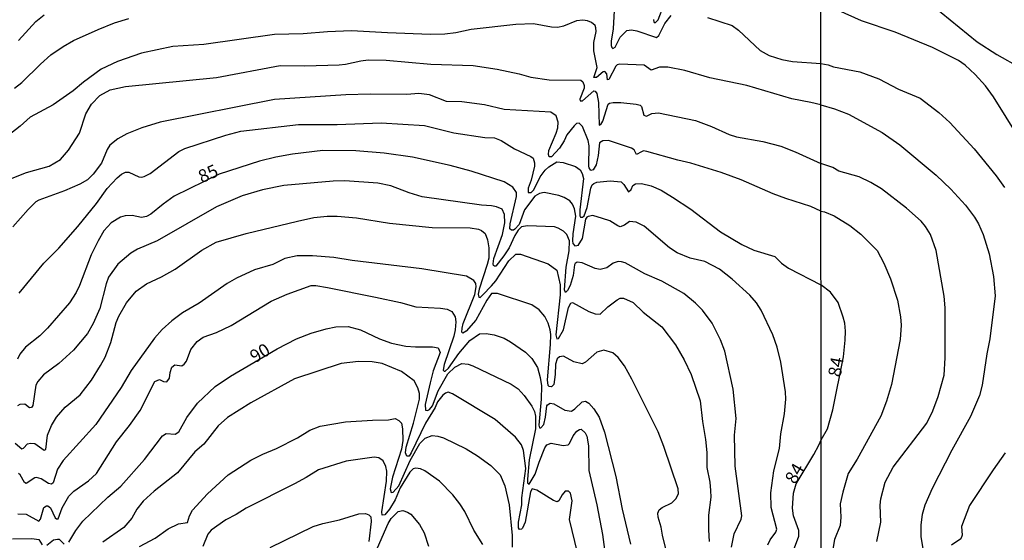
# Model space of a CAD drawing. Units: millimetres. Extents: x 187954 to 190370, y 1663203 to 1665981.
# Drawn here: x 189246 to 189437, y 1663610 to 1663711 of the extents above; entities that cross this region are included whole.
import ezdxf
from ezdxf.enums import TextEntityAlignment as Align

# ---------------------------------------------------------------- set-up
doc = ezdxf.new("R2010")
doc.units = ezdxf.units.MM
for name, color, linetype in [('IMAGEM', 7, 'Continuous'), ('V-CURVA_DE_NIVEL', 4, 'Continuous'), ('V-CURVA_MESTRA', 1, 'Continuous'), ('V-TEXTO_DE_ALTIMETRIA', 2, 'Continuous'), ('X-LIMITE_1000', 7, 'Continuous')]:
    doc.layers.add(name, color=color, linetype=linetype)
picture_1 = doc.add_image_def('image1.jpg', size_in_pixel=(4027, 4629))

msp = doc.modelspace()

# ---------------------------------------------------------------- linework, layer by layer
at = {"layer": 'V-CURVA_DE_NIVEL'}
for points in [[(189401.56, 1663719.51), (189404.18, 1663719.36), (189412.29, 1663717.79), (189415, 1663717.56), (189417.21, 1663717.11), (189419.25, 1663716.35), (189421.33, 1663715.27), (189423.19, 1663714.06), (189431.94, 1663706.95), (189435.76, 1663704.49), (189440.34, 1663701.9)], [(189369.1, 1663711.25), (189369.19, 1663710.82), (189369.41, 1663710.65), (189370.04, 1663711.18), (189371.09, 1663714.09)], [(189440.06, 1663688.34), (189435.14, 1663696.24), (189433.57, 1663698.4), (189431.57, 1663700.61), (189429.64, 1663702.43), (189428.33, 1663703.34), (189423.28, 1663705.83), (189416, 1663708.8), (189409.49, 1663711), (189405.05, 1663713), (189403.67, 1663713.34), (189401.56, 1663713.42)], [(189245.79, 1663707.17), (189249.19, 1663710.86), (189250.78, 1663712.16)], [(189401.58, 1663694.67), (189399.66, 1663695.18), (189395.95, 1663695.88), (189387.24, 1663698.47), (189380.07, 1663699.94), (189375.17, 1663701.39), (189371.88, 1663702.03), (189370.26, 1663701.99), (189368.68, 1663701.41), (189367.27, 1663702.39), (189362.58, 1663702.6), (189362.07, 1663702.48), (189361.81, 1663702.2), (189360.46, 1663699.62), (189360.14, 1663699.57), (189360.01, 1663700.73), (189359.65, 1663701.15), (189359.36, 1663701.09), (189358.03, 1663700), (189357.54, 1663700.03), (189358.14, 1663701.97), (189357.5, 1663705.21), (189357.54, 1663706.83), (189357.99, 1663708.92), (189357.88, 1663709.65), (189357.75, 1663710.12), (189357.07, 1663710.67), (189356.31, 1663711.01), (189355.37, 1663711.16), (189354.17, 1663710.99), (189351.61, 1663709.99), (189350.5, 1663709.71), (189349.31, 1663709.79), (189345.81, 1663710.43), (189342.35, 1663710.31), (189333.69, 1663709.35), (189330.7, 1663708.71), (189328.57, 1663708.43), (189325.8, 1663708.39), (189317.43, 1663708.68), (189310.44, 1663709.07), (189305.79, 1663708.9), (189301.09, 1663708.47), (189295.55, 1663708.39), (189281.81, 1663706.42), (189275.75, 1663706), (189269.69, 1663704.76), (189265.04, 1663703.12), (189261.88, 1663701.65), (189258.42, 1663699.11), (189256.44, 1663697.44), (189252.58, 1663694.73), (189248.06, 1663692.28), (189246.14, 1663690.57), (189241.31, 1663686.77)], [(189244.26, 1663680.31), (189247.37, 1663681.57), (189251.77, 1663682.81), (189253.98, 1663684.11), (189255.52, 1663685.92), (189257.69, 1663689.21), (189258.87, 1663692.92), (189258.87, 1663692.92), (189259.96, 1663694.84), (189261.62, 1663696.54), (189263.63, 1663697.59), (189266.57, 1663698.27), (189284.28, 1663700.02), (189296.61, 1663702.31), (189301.39, 1663702.28), (189308.09, 1663702.48), (189309.29, 1663702.58), (189312.27, 1663703.27), (189313.72, 1663703.44), (189317.22, 1663703.39), (189325.84, 1663702.63), (189334.12, 1663702.33), (189338.77, 1663701.6), (189342.99, 1663700.73), (189345.3, 1663700.09), (189348.84, 1663699.53), (189354.98, 1663699.51), (189355.39, 1663699.19), (189355.66, 1663698.43), (189355.66, 1663697.96), (189354.77, 1663695.78), (189354.85, 1663695.48), (189355.32, 1663695.48), (189357.54, 1663697.44), (189357.8, 1663697.34), (189358.12, 1663696.89), (189358.43, 1663695.14), (189358.56, 1663690.74), (189358.87, 1663690.85), (189359.25, 1663691.51), (189360.29, 1663694.8), (189360.57, 1663695.03), (189361.26, 1663695.18), (189362.75, 1663695.14), (189365.74, 1663694.84), (189366.54, 1663694.63), (189366.8, 1663694.37), (189367.25, 1663692.71), (189367.55, 1663692.53), (189367.76, 1663692.49), (189368.81, 1663693.03), (189370.05, 1663693.15), (189377.26, 1663691.64), (189380.33, 1663690.47), (189383.78, 1663688.91), (189385.19, 1663688.46), (189390.31, 1663687.58), (189393.81, 1663686.67), (189396.59, 1663685.6), (189401.59, 1663683.28)], [(189401.6, 1663674.01), (189399.65, 1663674.98), (189394.79, 1663676.49), (189392.36, 1663677.41), (189386.09, 1663680.1), (189382.21, 1663681.55), (189376.38, 1663683.36), (189373.8, 1663683.92), (189367.83, 1663685.66), (189367.19, 1663685.73), (189366.76, 1663685.6), (189365.82, 1663685.02), (189365.35, 1663685.94), (189364.84, 1663686.3), (189360.36, 1663687.76), (189359.29, 1663687.71), (189358.65, 1663687.29), (189358.39, 1663684.86), (189357.97, 1663683.07), (189357.39, 1663682.04), (189356.95, 1663681.95), (189356.58, 1663682.45), (189356.54, 1663682.76), (189356.58, 1663686.74), (189356.39, 1663687.8), (189355.3, 1663690.49), (189354.68, 1663691.13), (189354.17, 1663691.08), (189353.7, 1663690.64), (189352.29, 1663688.89), (189351.76, 1663687.72), (189350.82, 1663686.31), (189349.29, 1663684.6), (189348.86, 1663684.62), (189348.73, 1663685.07), (189348.79, 1663685.84), (189350.2, 1663689.17), (189350.5, 1663690.23), (189350.58, 1663691.34), (189350.22, 1663692.58), (189349.18, 1663693.3), (189340.13, 1663693.81), (189336.29, 1663694.67), (189331.86, 1663695.27), (189328.91, 1663695.37), (189325.63, 1663696.61), (189323.54, 1663696.91), (189321.19, 1663696.69), (189314.11, 1663696.78), (189309.37, 1663696.65), (189295.5, 1663695.76), (189273.32, 1663691.36), (189269.77, 1663690.25), (189266.83, 1663689.08), (189265.08, 1663688.1), (189263.56, 1663686.84), (189263.05, 1663686.01), (189261.92, 1663683.36), (189260.3, 1663681.23), (189259.19, 1663680.12), (189257.74, 1663679.26), (189254.75, 1663677.98), (189249.76, 1663676.21), (189249.21, 1663675.87), (189247.67, 1663674.38), (189244.74, 1663671.01)], [(189401.58, 1663694.67), (189404.27, 1663693.92), (189406.98, 1663692.88), (189413.52, 1663689.32), (189416.91, 1663686.96), (189423.96, 1663681.02), (189426.82, 1663678.33), (189429.66, 1663675.19), (189431.45, 1663672.87), (189432.19, 1663671.6), (189433.08, 1663669.54), (189434.27, 1663665.76), (189435.14, 1663661.35), (189435.41, 1663657.57), (189434.4, 1663649.27), (189433.8, 1663646.33), (189432.89, 1663640.21), (189432.4, 1663638.22), (189430.62, 1663634.14), (189427.05, 1663627.63), (189423.23, 1663620.18), (189421.77, 1663616.96), (189421.26, 1663615.09), (189421.03, 1663613.14), (189421.03, 1663610.76), (189421.37, 1663608.51)], [(189245.92, 1663658.1), (189250.72, 1663663.91), (189253.64, 1663666.87), (189257.31, 1663671.07), (189260.98, 1663675.55), (189263.01, 1663678.46), (189264.95, 1663680.53), (189265.82, 1663681.21), (189266.62, 1663681.63), (189267.21, 1663681.63), (189269.17, 1663680.69), (189269.79, 1663680.63), (189270.2, 1663680.76), (189271.4, 1663681.33), (189271.4, 1663681.33), (189276.94, 1663685.62), (189278.09, 1663686.22), (189286.07, 1663688.8), (189288.97, 1663689.57), (189300.15, 1663690.89), (189307.71, 1663690.85), (189316.24, 1663691.19), (189324.65, 1663690.68), (189330.32, 1663689.27), (189336.34, 1663688.37), (189338.26, 1663688.27), (189339.54, 1663687.78), (189342.1, 1663686.18), (189345.3, 1663684.68), (189345.74, 1663684.32), (189346, 1663683.45), (189345.98, 1663682.81), (189345.34, 1663680.08), (189344.74, 1663678.5), (189344.78, 1663677.66), (189345.38, 1663677.69), (189345.89, 1663678.16), (189347.13, 1663680.72), (189348.09, 1663682.02), (189348.75, 1663682.66), (189350.35, 1663683.6), (189351.57, 1663683.49), (189353.96, 1663682.72), (189354.88, 1663682.04), (189355.28, 1663681.36), (189355.53, 1663680.42), (189354.81, 1663674.32), (189354.79, 1663673.14), (189354.94, 1663672.87), (189355.32, 1663672.89), (189355.64, 1663673.14), (189356.2, 1663674.75), (189356.94, 1663678.5), (189357.18, 1663679.14), (189357.5, 1663679.44), (189358.12, 1663679.67), (189360.7, 1663679.95), (189362.83, 1663679.71), (189363.34, 1663679.22), (189364.24, 1663677.81), (189364.75, 1663678.24), (189365.11, 1663679.01), (189365.6, 1663679.33), (189366.76, 1663679.43), (189368.68, 1663678.97), (189370.6, 1663678.11), (189372.82, 1663676.79), (189376.36, 1663674.4), (189382.14, 1663670.03), (189386.26, 1663667.57), (189388.6, 1663666.49), (189392.66, 1663665.25), (189393.94, 1663663.97), (189395.31, 1663662.96), (189401.62, 1663659.7)], [(189412.45, 1663609.87), (189413.26, 1663613.65), (189413.13, 1663616.93), (189413.22, 1663618.14), (189414.11, 1663621.37), (189415.66, 1663624.32), (189422.19, 1663632.83), (189423.36, 1663635.25), (189424.38, 1663638.05), (189425.53, 1663642.21), (189425.72, 1663645.52), (189425.74, 1663655.28), (189425.53, 1663657.53), (189424, 1663666.4), (189422.85, 1663669.5), (189421.9, 1663671.07), (189421.05, 1663672.13), (189418.23, 1663674.65), (189413.39, 1663678.35), (189411.31, 1663679.64), (189409.02, 1663680.74), (189405.07, 1663681.82), (189403.9, 1663682.53), (189401.59, 1663683.28)], [(189384.23, 1663608.78), (189384.76, 1663611.38), (189386.15, 1663614.24), (189386.25, 1663614.88), (189384.95, 1663624.48), (189384.85, 1663630.54), (189385.15, 1663633.74), (189384.57, 1663639.46), (189382.95, 1663646.84), (189382.12, 1663649.06), (189380.52, 1663652.26), (189378.6, 1663654.82), (189377.28, 1663656.14), (189374.97, 1663658.02), (189370.71, 1663660.45), (189367.44, 1663661.86), (189363.6, 1663663.99), (189362.88, 1663664.22), (189362.24, 1663664.24), (189361.26, 1663663.95), (189360.02, 1663663.01), (189358.74, 1663662.73), (189357.8, 1663662.92), (189355.24, 1663663.99), (189354.26, 1663664.12), (189353.87, 1663663.88), (189353.74, 1663663.61), (189353.51, 1663661.56), (189352.95, 1663659.6), (189352.42, 1663658.62), (189352.01, 1663658.27), (189351.84, 1663658.79), (189352.16, 1663663.14), (189352.74, 1663666.34), (189352.8, 1663668.26), (189352.25, 1663669.54), (189351.65, 1663670.16), (189350.59, 1663670.77), (189349.91, 1663670.97), (189344.66, 1663671.22), (189343.5, 1663671.03), (189342.84, 1663670.37), (189342.16, 1663669.33), (189341.11, 1663666.94), (189340.07, 1663665.36), (189338.47, 1663663.37), (189338.25, 1663663.33), (189338.04, 1663663.48), (189337.95, 1663663.82), (189338.08, 1663664.85), (189339.79, 1663669.54), (189340.22, 1663671.76), (189340.17, 1663673.38), (189339.71, 1663674.46), (189338.64, 1663674.89), (189337.66, 1663675.08), (189335.74, 1663675.23), (189324.22, 1663676.85), (189321.66, 1663677.58), (189318.12, 1663678.94), (189315.56, 1663679.46), (189309.16, 1663679.93), (189306.9, 1663679.84), (189297.3, 1663679.03), (189293.16, 1663678.18), (189289.27, 1663677), (189284.28, 1663674.87), (189272.76, 1663668.3), (189268.92, 1663666.68), (189267.64, 1663665.87), (189265.12, 1663663.76), (189263.31, 1663661.22), (189262.81, 1663659.9), (189261.58, 1663655.12), (189260.32, 1663652.22), (189259.23, 1663650.3), (189256.5, 1663647.07), (189253.67, 1663644.47), (189250.68, 1663642.23), (189249.57, 1663640.95), (189249.2, 1663640.27), (189249.2, 1663640.27), (189248.59, 1663636.26), (189248.37, 1663635.87), (189247.97, 1663635.85), (189247.05, 1663636.57), (189246.07, 1663636.47), (189245.6, 1663636.21)], [(189401.6, 1663674.01), (189402.29, 1663673.91), (189404.18, 1663673.12), (189407.24, 1663671.24), (189409.38, 1663669.6), (189412.52, 1663666.4), (189413.85, 1663663.94), (189415.09, 1663660.92), (189416.47, 1663656.77), (189417.08, 1663653.54), (189417.16, 1663651.88), (189417, 1663649.08), (189415.34, 1663640.34), (189414.36, 1663637.16), (189413.22, 1663634.23), (189408.63, 1663625.87), (189406.87, 1663623.07), (189405.83, 1663619.46), (189405.37, 1663617.17), (189405.49, 1663614.58), (189405.37, 1663612.97), (189404.22, 1663610.25), (189403.82, 1663607.58)], [(189245.2, 1663628.96), (189246.48, 1663627.87), (189246.78, 1663627.98), (189247.56, 1663628.83), (189248.18, 1663628.98), (189248.97, 1663628.94), (189250.78, 1663627.61), (189251.13, 1663627.74), (189251.42, 1663630.5), (189252.23, 1663632.42), (189253.19, 1663634.04), (189254.88, 1663635.96), (189257.82, 1663638.37), (189260, 1663641.21), (189261.77, 1663644.07), (189262.64, 1663645.69), (189263.75, 1663648.55), (189264.78, 1663652.39), (189265.29, 1663653.67), (189266.78, 1663656.23), (189268.68, 1663658.51), (189270.64, 1663659.94), (189273.57, 1663661.3), (189276.26, 1663662.77), (189281.42, 1663666.49), (189284.2, 1663668), (189290.04, 1663669.73), (189299.98, 1663672.12), (189303.18, 1663672.8), (189305.74, 1663673.1), (189307.66, 1663673.08), (189307.66, 1663673.08), (189311.42, 1663672.74), (189317.82, 1663671.73), (189326.14, 1663670.9), (189333.52, 1663670.82), (189335.1, 1663670.56), (189335.74, 1663670.3), (189336.44, 1663669.71), (189336.89, 1663668.47), (189337.1, 1663666.89), (189337.1, 1663664.93), (189336.84, 1663663.65), (189335.25, 1663658.87), (189335.05, 1663657.89), (189335.18, 1663657.31), (189335.44, 1663657.29), (189335.99, 1663657.76), (189337.66, 1663659.55), (189338.49, 1663660.54), (189341.03, 1663664.38), (189342.37, 1663665.67), (189343.25, 1663665.68), (189348.67, 1663663.78), (189350.33, 1663662.56), (189350.97, 1663659.73), (189351.01, 1663657.76), (189350.14, 1663650.04), (189350.33, 1663649.25), (189350.69, 1663649.31), (189351.65, 1663650.98), (189352.63, 1663655.35), (189353.06, 1663656.2), (189353.36, 1663656.27), (189356.52, 1663654.56), (189357.8, 1663654.13), (189358.74, 1663654.05), (189360.21, 1663655.46), (189362.02, 1663656.84), (189362.64, 1663657.16), (189363.26, 1663657.12), (189365.14, 1663656.27), (189367.12, 1663654.45), (189370.73, 1663651.55), (189373.35, 1663648.08), (189375.03, 1663645.18), (189376.4, 1663642.32), (189378.19, 1663637.2), (189378.62, 1663633.19), (189379.22, 1663629.69), (189379.45, 1663627.13), (189379.47, 1663624.23), (189380.03, 1663621.37), (189380.18, 1663619.75), (189380.24, 1663618.47), (189379.77, 1663614.97), (189379.79, 1663612.11), (189379.94, 1663609.89)], [(189371.88, 1663606.9), (189370.83, 1663611.08), (189370.62, 1663612.66), (189369.98, 1663614.58), (189369.93, 1663615.39), (189370.17, 1663616.01), (189370.77, 1663616.48), (189372.69, 1663617.39), (189373.46, 1663618.17), (189373.97, 1663619.15), (189373.92, 1663620.13), (189371.13, 1663628.32), (189369.98, 1663631.18), (189364.88, 1663641.42), (189363.47, 1663643.98), (189362.26, 1663645.6), (189361.21, 1663646.54), (189359.46, 1663647.05), (189358.1, 1663646.67), (189355.92, 1663644.68), (189355.28, 1663644.4), (189353.62, 1663644.75), (189351.66, 1663645.85), (189350.84, 1663645.73), (189350.41, 1663645.35), (189350.05, 1663644.32), (189350.03, 1663642.32), (189349.73, 1663640.39), (189349.29, 1663639.92), (189348.84, 1663639.97), (189348.62, 1663640.18), (189348.54, 1663641.29), (189349.13, 1663648.12), (189349.16, 1663650.08), (189349.01, 1663651.02), (189348.64, 1663652.3), (189348.02, 1663653.58), (189346.89, 1663654.86), (189345.46, 1663655.86), (189338.81, 1663658.02), (189337.68, 1663658.04), (189336.76, 1663656.78), (189334.61, 1663652.86), (189332.73, 1663650.76), (189332.11, 1663650.33), (189331.92, 1663650.53), (189331.94, 1663651.32), (189332.17, 1663652.22), (189334.41, 1663657.85), (189334.69, 1663659.34), (189334.63, 1663660.02), (189334.25, 1663660.56), (189332.79, 1663661.43), (189324.13, 1663662.86), (189310.57, 1663664.46), (189307.02, 1663665.03), (189302.88, 1663665.38), (189299.94, 1663665.38), (189297.55, 1663664.84), (189295.2, 1663663.67), (189291.66, 1663662.62), (189288.12, 1663661), (189286.33, 1663659.98), (189280.87, 1663656.18), (189277.63, 1663654.26), (189275.62, 1663652.75), (189273.74, 1663651.06), (189272.24, 1663649.34), (189267.72, 1663643.11), (189265.72, 1663639.8), (189260.81, 1663632.63), (189254.49, 1663625.63), (189253.36, 1663623.93), (189252.57, 1663621.28), (189252.24, 1663620.98), (189251.64, 1663621.11), (189250.25, 1663622.07), (189249.29, 1663622.3), (189248.99, 1663622.26), (189247.29, 1663621.17), (189247.01, 1663621.32), (189246.13, 1663622.82), (189245.85, 1663623.07)], [(189245.71, 1663615.22), (189247.29, 1663615.2), (189249.76, 1663613.79), (189250.12, 1663614.24), (189250.76, 1663616.48), (189251.26, 1663616.8), (189251.49, 1663616.8), (189252.02, 1663616.4), (189252.96, 1663614.45), (189253.19, 1663614.28), (189253.49, 1663614.3), (189254.32, 1663616.42), (189255.58, 1663618.68), (189256.56, 1663619.62), (189259.41, 1663621.64), (189260.94, 1663623.09), (189264.82, 1663629.22), (189267.4, 1663632.42), (189269.43, 1663635.32), (189272.31, 1663640.93), (189273.21, 1663641.31), (189273.96, 1663640.95), (189274.59, 1663640.9), (189275.15, 1663641.61), (189275.27, 1663642.7), (189275.59, 1663643.72), (189276.17, 1663644.17), (189277.5, 1663644), (189277.97, 1663644.34), (189278.41, 1663644.92), (189279.26, 1663647.14), (189280.5, 1663648.72), (189281.68, 1663649.57), (189281.68, 1663649.57), (189284.28, 1663650.44), (189287.1, 1663651.81), (189294.9, 1663656.54), (189297.95, 1663657.95), (189302.63, 1663659.62), (189303.57, 1663659.62), (189305.83, 1663659.23), (189315.13, 1663657.35), (189319.97, 1663656.27), (189322.94, 1663655.43), (189327.76, 1663655.22), (189329.04, 1663654.99), (189329.98, 1663654.58), (189330.61, 1663653.5), (189330.72, 1663652.56), (189330.62, 1663651.02), (189330.34, 1663649.74), (189328.46, 1663644.28), (189328.25, 1663643.15), (189328.46, 1663642.98), (189328.63, 1663642.95), (189329.3, 1663643.53), (189331.34, 1663646.41), (189333.45, 1663648.93), (189335.31, 1663650.23), (189336.59, 1663650.29), (189338.17, 1663650.04), (189340.09, 1663649.35), (189341.37, 1663648.67), (189344.23, 1663646.62), (189345.51, 1663645.45), (189346.55, 1663643.64), (189347.13, 1663641.72), (189347.34, 1663640.1), (189347.28, 1663637.54), (189346.81, 1663632.46), (189346.98, 1663631.94), (189347.22, 1663631.95), (189347.79, 1663632.63), (189348.15, 1663634), (189348.41, 1663636.22), (189348.52, 1663636.45), (189349.03, 1663636.72), (189349.73, 1663636.62), (189351.87, 1663635.4), (189353.15, 1663635.19), (189353.85, 1663635.64), (189355.24, 1663637.02), (189355.88, 1663637.15), (189356.52, 1663636.73), (189357.5, 1663635.66), (189358.56, 1663634.04), (189359.57, 1663631.14), (189361.81, 1663622.52), (189363, 1663616.12), (189364.64, 1663609.38)], [(189401.64, 1663629.64), (189402.88, 1663631.73), (189403.92, 1663635.46), (189405.98, 1663645.75), (189406.34, 1663649), (189406.36, 1663650.72), (189406.22, 1663652.31), (189405.94, 1663653.48), (189404.94, 1663656.3), (189403.45, 1663658.29), (189401.62, 1663659.7)], [(189355.36, 1663603.49), (189352.78, 1663614.16), (189353.29, 1663617.78), (189352.96, 1663619.25), (189352.57, 1663619.66), (189351.97, 1663619.66), (189351.35, 1663618.94), (189350.72, 1663617.78), (189350.42, 1663617.57), (189349.69, 1663617.84), (189346.45, 1663619.87), (189345.53, 1663620.08), (189345.23, 1663619.49), (189344.18, 1663613.6), (189343.69, 1663612.49), (189343.5, 1663612.28), (189343.06, 1663612.21), (189342.9, 1663612.53), (189342.86, 1663613.64), (189343.52, 1663616.97), (189343.54, 1663618.38), (189344.31, 1663624.06), (189343.88, 1663627.55), (189343.5, 1663628.62), (189342.29, 1663630.16), (189338.36, 1663633.57), (189330.08, 1663638.56), (189329.25, 1663638.86), (189328.74, 1663638.69), (189328.23, 1663638.28), (189327.18, 1663636.98), (189326.69, 1663635.87), (189324.86, 1663632.85), (189322.08, 1663627.08), (189321.64, 1663626.48), (189321.19, 1663626.46), (189320.97, 1663627.08), (189321.06, 1663628.19), (189322.51, 1663632.89), (189323.68, 1663637.5), (189323.68, 1663638.61), (189323.36, 1663639.71), (189322.62, 1663641.06), (189320.17, 1663642.91), (189316.41, 1663644.43), (189314.49, 1663644.77), (189311.84, 1663644.85), (189308.47, 1663644.43), (189299.43, 1663641.46), (189290.9, 1663636.79), (189286.37, 1663633.93), (189284.58, 1663632.33), (189281.8, 1663628.79), (189280.03, 1663627.32), (189276.69, 1663623.2), (189272.16, 1663619.66), (189270.05, 1663617.7), (189268.79, 1663616.18), (189267.79, 1663614.41), (189266.27, 1663612.59), (189262.18, 1663609.74)], [(189269.34, 1663608.93), (189272.33, 1663610.55), (189274.87, 1663612.3), (189276.88, 1663613.32), (189278.65, 1663613.53), (189279.01, 1663614.84), (189279.58, 1663615.95), (189282.48, 1663619.15), (189286.54, 1663622.81), (189290.91, 1663625.67), (189293.26, 1663626.85), (189295.89, 1663627.91), (189299.96, 1663630.02), (189302.41, 1663631.5), (189304.38, 1663632.27), (189309.33, 1663633.12), (189314.53, 1663633.46), (189317.65, 1663633.5), (189318.93, 1663633.74), (189319.65, 1663633.38), (189320.16, 1663632.86), (189320.4, 1663631.78), (189320.46, 1663629.47), (189320.18, 1663627.81), (189318.43, 1663622.35), (189317.99, 1663620.13), (189318.2, 1663619.36), (189318.54, 1663619.45), (189319.63, 1663620.68), (189321.83, 1663625.63), (189323.73, 1663628.92), (189324.77, 1663629.92), (189326.1, 1663630.45), (189327.25, 1663630.32), (189328.32, 1663629.98), (189332.75, 1663627.87), (189334.93, 1663626.51), (189337.49, 1663624.61), (189339.36, 1663622.8), (189340.24, 1663620.68), (189341.05, 1663616.97), (189341.67, 1663611.04), (189341.69, 1663608.78)], [(189401.68, 1663589.6), (189399.65, 1663591.84), (189398.78, 1663592.99), (189398.48, 1663593.68), (189398.22, 1663595.98), (189398.33, 1663601.4), (189398.12, 1663603.75), (189397.5, 1663605.03), (189396.58, 1663606.11), (189396.3, 1663607.07), (189396.45, 1663608.65), (189397.31, 1663610.91), (189397.31, 1663611.98), (189396.28, 1663614.84), (189396.07, 1663616.33), (189396.26, 1663619.23), (189396.8, 1663621.05), (189400.23, 1663626.74), (189401.17, 1663628.58), (189401.64, 1663629.64)], [(189335.99, 1663609.29), (189334.22, 1663612.07), (189332.49, 1663615.69), (189331.51, 1663617.19), (189330.15, 1663618.96), (189327.54, 1663621.62), (189324.71, 1663623.63), (189323.84, 1663623.99), (189322.94, 1663624.09), (189322.42, 1663623.99), (189321.78, 1663623.33), (189319.95, 1663620.3), (189318.93, 1663617.97), (189317.86, 1663616.12), (189316.92, 1663615.07), (189316.45, 1663614.98), (189316.36, 1663615.65), (189317.24, 1663621.58), (189317.3, 1663623.54), (189317.11, 1663624.44), (189316.6, 1663625.55), (189315.77, 1663626.14), (189314.87, 1663626.25), (189309.41, 1663625.5), (189304.08, 1663623.79), (189301.69, 1663622.28), (189299.39, 1663621.06), (189290, 1663616.33), (189288.08, 1663615.09), (189286.07, 1663614.05), (189283.23, 1663612.06), (189282.59, 1663611.3), (189281.61, 1663608.93)], [(189315.04, 1663607.59), (189317.56, 1663613.35), (189318.16, 1663614.33), (189319.54, 1663615.73), (189320.42, 1663615.88), (189321.36, 1663615.58), (189322, 1663615.16), (189323.64, 1663613.17), (189324.56, 1663611.55), (189325.45, 1663608.99)], [(189294.69, 1663608.73), (189303.01, 1663612.79), (189304.93, 1663613.38), (189308.13, 1663614.05), (189311.89, 1663615.24), (189313.17, 1663615.33), (189313.85, 1663615.07), (189314.23, 1663614.65), (189314.32, 1663613.77), (189313.83, 1663609.89)]]:
    msp.add_lwpolyline(points, dxfattribs=at)
at = {"layer": 'V-CURVA_MESTRA'}
for points in [[(189361.58, 1663715.41), (189361.26, 1663709.44), (189360.89, 1663707.05), (189360.89, 1663706.21), (189360.98, 1663705.83), (189361.21, 1663705.66), (189361.68, 1663705.91), (189362.64, 1663707.87), (189363.92, 1663709.14), (189364.84, 1663709.24), (189365.86, 1663709.07), (189369.66, 1663707.81), (189370.11, 1663708.18), (189371.32, 1663710.5), (189372.5, 1663712.06)], [(189245.07, 1663697.91), (189246.48, 1663699.06), (189250.08, 1663702.63), (189252.11, 1663704.4), (189254.5, 1663706.06), (189256.52, 1663707.17), (189261.3, 1663709.33), (189264.44, 1663710.63), (189267.26, 1663711.48)], [(189379.56, 1663711.65), (189384.38, 1663710.14), (189385.62, 1663709.22), (189389.78, 1663705.23), (189391.59, 1663704.29), (189394.03, 1663703.53), (189396.07, 1663703.1), (189401.57, 1663702.74)], [(189401.57, 1663702.74), (189403.03, 1663702.47), (189404.05, 1663702.07), (189409.15, 1663701.09), (189412.88, 1663699.78), (189416.7, 1663697.74), (189420.86, 1663695.98), (189424.49, 1663693.22), (189426.61, 1663691.27), (189431.34, 1663686.17), (189435.63, 1663680.91), (189437.26, 1663678.64)], [(189391.32, 1663609.25), (189391.72, 1663610.19), (189392.85, 1663611.68), (189393.06, 1663612.28), (189391.93, 1663616.46), (189391.87, 1663619.32), (189392.44, 1663623.63), (189393.58, 1663627.94), (189393.81, 1663630.8), (189394.56, 1663634.64), (189394.81, 1663637.54), (189394.71, 1663638.95), (189393.83, 1663644.71), (189393.11, 1663647.61), (189392.3, 1663650), (189390.01, 1663654.82), (189389.08, 1663656.23), (189387.8, 1663657.72), (189384.36, 1663660.85), (189381.9, 1663662.78), (189379.05, 1663664.25), (189376.23, 1663664.91), (189373.72, 1663665.93), (189372.24, 1663666.91), (189367.31, 1663671.12), (189365.74, 1663671.91), (189364.41, 1663672.04), (189363.49, 1663671.29), (189362.62, 1663671.03), (189362.15, 1663671.18), (189360.62, 1663672.16), (189359.21, 1663672.63), (189357.33, 1663673.19), (189356.39, 1663673), (189356.13, 1663672.87), (189355.92, 1663672.46), (189355.24, 1663668.73), (189354.38, 1663667.36), (189353.94, 1663667.26), (189353.51, 1663667.79), (189353.47, 1663668.26), (189353.51, 1663669.67), (189354.04, 1663673.04), (189353.79, 1663674.49), (189353.38, 1663675.43), (189352.87, 1663676.02), (189351.78, 1663676.69), (189350.72, 1663677.11), (189347.9, 1663677.65), (189346.96, 1663677.5), (189346.04, 1663676.98), (189344.08, 1663674.28), (189343.01, 1663671.46), (189342.2, 1663670.56), (189341.94, 1663670.37), (189341.54, 1663670.35), (189341.2, 1663670.58), (189341.26, 1663671.56), (189342.5, 1663676.92), (189342.5, 1663677.65), (189341.82, 1663678.71), (189340.13, 1663679.72), (189333.73, 1663681.79), (189329.64, 1663682.92), (189322.3, 1663684.54), (189316.84, 1663685.31), (189311.33, 1663685.78), (189304.93, 1663685.8), (189299, 1663685.14), (189295.8, 1663684.52), (189292.6, 1663683.73), (189284.77, 1663681.25), (189276.05, 1663676.94), (189273.91, 1663675.43), (189271.54, 1663673.49), (189270.67, 1663673), (189269.73, 1663672.8), (189267.9, 1663673.23), (189266.53, 1663673.15), (189265.64, 1663672.87), (189263.84, 1663671.76), (189262.41, 1663670.22), (189261.3, 1663668.26), (189259.94, 1663665.53), (189257.68, 1663659.6), (189257.01, 1663658.23), (189255.69, 1663656.25), (189251.46, 1663651.34), (189249.97, 1663649.85), (189247.15, 1663647.61), (189246.09, 1663646.26), (189245.64, 1663645.26)], [(189255.56, 1663609.74), (189256.93, 1663611.98), (189258.29, 1663613.81), (189263.14, 1663618.51), (189265.66, 1663620.64), (189270.28, 1663625.8), (189273.78, 1663630.37), (189274.46, 1663630.84), (189276.22, 1663630.69), (189276.94, 1663631.16), (189278.52, 1663633.95), (189280.59, 1663636.73), (189284, 1663639.97), (189287.01, 1663641.97), (189296.01, 1663647.31), (189299.77, 1663649.25), (189302.63, 1663650.36), (189305.53, 1663651.17), (189307.45, 1663651.6), (189309.84, 1663651.64), (189312.19, 1663651.02), (189315.9, 1663649.25), (189318.25, 1663648.37), (189321.02, 1663647.84), (189322.9, 1663647.67), (189326.18, 1663647.67), (189327.31, 1663647.48), (189327.7, 1663646.58), (189326.35, 1663643.04), (189325.73, 1663640.7), (189324.77, 1663636.51), (189324.86, 1663635.38), (189325.24, 1663635.32), (189325.64, 1663635.51), (189326.18, 1663636.23), (189327.27, 1663639.12), (189329.19, 1663642.44), (189330.51, 1663643.73), (189331.87, 1663644.45), (189333.09, 1663644.32), (189334.03, 1663644.02), (189341.46, 1663640.42), (189342.84, 1663639.52), (189343.99, 1663638.22), (189345.49, 1663636.13), (189345.98, 1663635.15), (189346.19, 1663634.21), (189346.17, 1663631.78), (189344.98, 1663625.72), (189344.61, 1663621.96), (189344.61, 1663621.28), (189344.98, 1663620.98), (189346.15, 1663622.95), (189346.88, 1663625.29), (189348.01, 1663628.07), (189348.39, 1663628.62), (189349.22, 1663628.98), (189349.22, 1663628.98), (189351.57, 1663628.53), (189352.51, 1663628.66), (189352.81, 1663628.9), (189353.51, 1663630.37), (189354.19, 1663631.28), (189354.73, 1663631.65), (189355.05, 1663631.67), (189355.83, 1663630.99), (189356.16, 1663630.33), (189356.5, 1663628.45), (189356.54, 1663623.67), (189358.08, 1663616.97), (189359.19, 1663611.21), (189359.83, 1663606.39)], [(189437.37, 1663627.1), (189435.03, 1663623.81), (189430.47, 1663616.87), (189428.9, 1663612.8), (189429.03, 1663611.1), (189428.8, 1663610.42), (189426.95, 1663609.17)], [(189244.68, 1663610.38), (189248.4, 1663610.48), (189249.76, 1663610.25), (189250.44, 1663609.2)], [(189251.3, 1663609.18), (189252.6, 1663610.17), (189253.39, 1663610.34), (189253.69, 1663610.32), (189254.67, 1663609.38)]]:
    msp.add_lwpolyline(points, dxfattribs=at)
at = {"layer": 'X-LIMITE_1000'}
msp.add_line((189402.05, 1663204.71), (189399.38, 1665976.14), dxfattribs=at)

# ---------------------------------------------------------------- texts
at = {"layer": 'V-TEXTO_DE_ALTIMETRIA'}
for s, rotation, p in [('85', 24, (189281.72, 1663678.73)), ('90', 31, (189292.1, 1663643.79)), ('84', 80, (189406.18, 1663641.58)), ('84', 60, (189397.29, 1663620.45))]:
    msp.add_text(s, height=2.5, rotation=rotation, dxfattribs=at).set_placement(p, align=Align.BOTTOM_LEFT)

# ---------------------------------------------------------------- referenced raster images: frames only (the image files are external)
at = {"layer": 'IMAGEM'}
image = msp.add_image(picture_1, insert=(187953.52, 1663203.29), size_in_units=(2416.8, 2778.09), dxfattribs=at)
image.dxf.flags = 7

doc.saveas('drawing.dxf')
